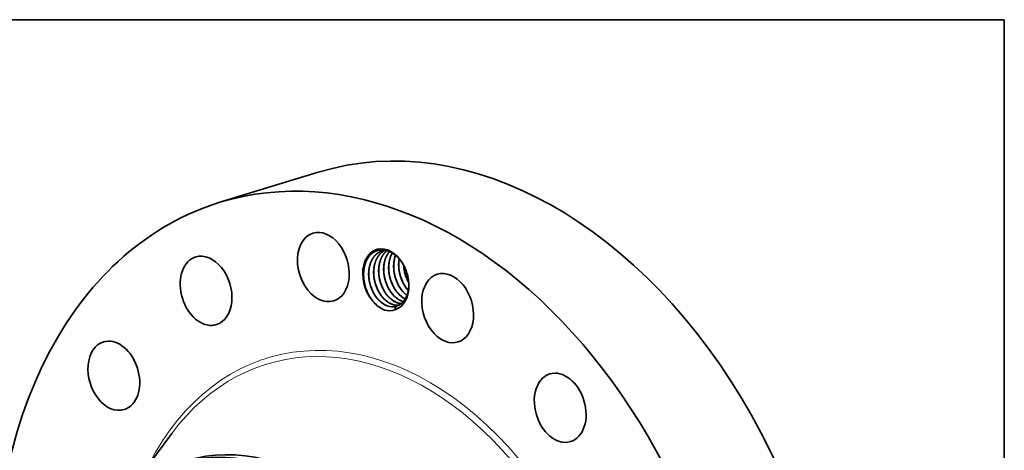
# Model space of a CAD drawing. Extents: x 0 to 10.8, y 0 to 8.2.
# Drawn here: x 6.8 to 10.8, y 6.5 to 8.2 of the extents above; entities that cross this region are included whole.
import ezdxf

# ---------------------------------------------------------------- set-up
doc = ezdxf.new("R2010")
doc.units = 0
doc.header["$MEASUREMENT"] = 0
doc.layers.get('0').update_dxf_attribs({"lineweight": 13})
doc.layers.add('1', color=7, linetype='Continuous', lineweight=13)

msp = doc.modelspace()

# ---------------------------------------------------------------- linework, layer by layer
at = {"color": 7, "lineweight": 35, "ltscale": 0.010286}
msp.add_line((7.6125, 7.5194), (8.006, 7.6398), dxfattribs=at)
at = {"color": 7, "lineweight": 35, "ltscale": 6.4e-05}
msp.add_line((8.3661, 7.1671), (8.3644, 7.169), dxfattribs=at)
at = {"color": 7, "lineweight": 35, "ltscale": 0.000384}
msp.add_line((8.3125, 7.0894), (8.3177, 7.1038), dxfattribs=at)
at = {"color": 7, "lineweight": 35, "ltscale": 0.006838}
msp.add_line((7.2573, 6.3747), (7.4201, 6.5945), dxfattribs=at)
at = {"color": 7, "lineweight": 35, "ltscale": 0.03937}
for points in [[(8.2771, 7.3273, 0.065672), (8.2612, 7.3247)], [(8.348, 7.2667, 0.025031), (8.3497, 7.2511)], [(8.3496, 7.2523, 0.06432), (8.3632, 7.2076)], [(8.3497, 7.2511, 0.068847), (8.3626, 7.2088)], [(8.2096, 7.2094, 0.06432), (8.2232, 7.1648)], [(8.2098, 7.2083, 0.068847), (8.2227, 7.1659)], [(8.2296, 7.2155, 0.06432), (8.2432, 7.1709)], [(8.2298, 7.2144, 0.068847), (8.2427, 7.172)], [(8.2496, 7.2217, 0.06432), (8.2632, 7.177)], [(8.2498, 7.2205, 0.068847), (8.2627, 7.1782)], [(8.2696, 7.2278, 0.06432), (8.2832, 7.1832)], [(8.2698, 7.2266, 0.068847), (8.2827, 7.1843)], [(8.2896, 7.2339, 0.06432), (8.3032, 7.1893)], [(8.2898, 7.2327, 0.068847), (8.3027, 7.1904)], [(8.3096, 7.24, 0.06432), (8.3232, 7.1954)], [(8.3097, 7.2389, 0.068847), (8.3227, 7.1965)], [(8.3296, 7.2461, 0.06432), (8.3432, 7.2015)], [(8.3297, 7.245, 0.068847), (8.3427, 7.2026)], [(8.3626, 7.2088, 0.018312), (8.3677, 7.1989)], [(8.1895, 7.2042, 0.066885), (8.2036, 7.1578)], [(8.1895, 7.2038, 0.067756), (8.2035, 7.1581)], [(8.3641, 7.1689, 0.006006), (8.366, 7.1668)], [(8.3441, 7.1628, 0.052554), (8.3608, 7.1474)], [(8.3444, 7.1629, 0.051944), (8.3609, 7.1476)], [(8.2281, 7.12, 0.009693), (8.2316, 7.1161)], [(8.3218, 7.1178, 0.06448), (8.3377, 7.1142)], [(8.3223, 7.1174, 0.062171), (8.3375, 7.1141)], [(8.3418, 7.1239, 0.017355), (8.3463, 7.1224)], [(8.3423, 7.1235, 0.015034), (8.3462, 7.1223)]]:
    msp.add_lwpolyline(points, format="xyb", dxfattribs=at)
for centre, major_axis, ratio, start_param, end_param in [((8.6066, 5.6774), (0.6006, -1.9624), 0.701208, 0.609851, 3.141585), ((8.2132, 5.557), (0.6006, -1.9624), 0.701208, 6.283178, 9.424771), ((8.2132, 5.557), (0.6006, -1.9624), 0.701208, 3.141585, 3.751444), ((8.0263, 7.2606), (0.0414, -0.1354), 0.701208, 0.000039, 3.141632), ((8.0263, 7.2606), (0.0414, -0.1354), 0.701208, 3.141632, 5.714939), ((8.2762, 7.2102), (0.0369, -0.1206), 0.701208, 1.752454, 5.368061), ((8.2785, 7.2108), (0.0359, -0.1156), 0.712377, 2.164964, 2.657373), ((7.5574, 7.1656), (0.0414, -0.1354), 0.701208, 3.14163, 6.107638), ((7.5574, 7.1656), (0.0414, -0.1354), 0.701208, 0.000037, 3.14163), ((8.3739, 7.2371), (0.0314, -0.1123), 0.714501, 3.747069, 4.553539), ((8.3939, 7.2433), (0.0313, -0.1123), 0.7143, 3.920098, 4.554276), ((8.2798, 7.2132), (0.0373, -0.1128), 0.708594, 1.725869, 2.145583), ((8.4134, 7.2495), (0.031, -0.112), 0.713016, 4.125347, 4.557493), ((8.4302, 7.2558), (0.029, -0.1104), 0.702255, 4.427019, 5.068798), ((8.2762, 7.2102), (0.0369, -0.1206), 0.701208, 1.38905, 1.752454), ((8.2762, 7.2102), (0.0369, -0.1206), 0.701208, 6.275765, 7.672236), ((8.5236, 7.0962), (0.0414, -0.1354), 0.701208, 3.141606, 5.32224), ((8.5236, 7.0962), (0.0414, -0.1354), 0.701208, 0.000013, 3.141606), ((8.3081, 7.2178), (0.0294, -0.1082), 0.690488, 4.955227, 5.332186), ((8.3281, 7.2239), (0.0294, -0.1082), 0.690488, 4.955228, 5.332187), ((8.3481, 7.23), (0.0294, -0.1082), 0.690487, 4.955226, 5.332185), ((8.3681, 7.2361), (0.0294, -0.1082), 0.690488, 4.955227, 5.332186), ((8.3881, 7.2423), (0.0294, -0.1082), 0.690487, 4.955226, 5.332185), ((8.4081, 7.2484), (0.0294, -0.1082), 0.690487, 4.955226, 5.332185), ((8.0263, 7.2606), (0.0414, -0.1354), 0.701208, 5.714939, 6.283224), ((8.278, 7.2068), (0.0353, -0.1194), 0.699825, 4.918789, 5.30068), ((8.2881, 7.2117), (0.0294, -0.1082), 0.690488, 4.955227, 5.332186), ((8.2866, 7.2096), (0.0307, -0.1059), 0.686173, 5.315611, 5.829569), ((8.2867, 7.2085), (0.0312, -0.1046), 0.687811, 5.304685, 5.811764), ((8.3066, 7.2157), (0.0307, -0.1059), 0.686173, 5.31561, 5.829568), ((8.3067, 7.2146), (0.0312, -0.1046), 0.68781, 5.304685, 5.811764), ((8.3266, 7.2219), (0.0307, -0.1059), 0.686173, 5.315611, 5.829569), ((8.3267, 7.2207), (0.0312, -0.1046), 0.68781, 5.304684, 5.811764), ((8.3466, 7.228), (0.0307, -0.1059), 0.686173, 5.315612, 5.829569), ((8.3467, 7.2268), (0.0312, -0.1046), 0.68781, 5.304686, 5.811765), ((8.3666, 7.2341), (0.0307, -0.1059), 0.686173, 5.315402, 5.723643), ((8.3668, 7.2335), (0.0309, -0.1051), 0.687771, 5.30922, 5.716456), ((8.2804, 7.2065), (0.037, -0.1201), 0.710879, 5.322149, 5.77826), ((8.2718, 7.2098), (0.0392, -0.121), 0.698564, 5.84657, 6.301235), ((8.2866, 7.2072), (0.0315, -0.1032), 0.690288, 5.804731, 6.281583), ((8.2863, 7.207), (0.0315, -0.1031), 0.690389, 5.814753, 6.280398), ((8.3066, 7.2134), (0.0315, -0.1033), 0.68992, 5.805364, 6.147774), ((8.3063, 7.2133), (0.0315, -0.1033), 0.689947, 5.815472, 6.149681), ((8.2846, 7.2128), (0.0333, -0.1089), 0.701208, 6.280188, 6.283189), ((8.2846, 7.2128), (0.0333, -0.1089), 0.701208, 0.000004, 0.088), ((7.5574, 7.1656), (0.0414, -0.1354), 0.701208, 6.107638, 6.283223), ((7.1883, 6.8258), (0.0414, -0.1354), 0.701208, 0.217152, 3.141611), ((8.5236, 7.0962), (0.0414, -0.1354), 0.701208, 5.32224, 6.283199), ((7.1883, 6.8258), (0.0414, -0.1354), 0.701208, 3.141611, 6.283204), ((8.2132, 5.557), (0.6006, -1.9624), 0.701208, 3.751444, 6.283178), ((8.9737, 6.6975), (0.0414, -0.1354), 0.701208, 3.141564, 4.929541), ((8.9737, 6.6975), (0.0414, -0.1354), 0.701208, 6.283157, 9.424749), ((7.1883, 6.8258), (0.0414, -0.1354), 0.701208, 0.000018, 0.217152), ((8.9737, 6.6975), (0.0414, -0.1354), 0.701208, 4.929541, 6.283157), ((7.7687, 5.4209), (-0.3228, 1.0548), 0.701208, 4.751444, 6.283181), ((7.8017, 5.431), (0.3228, -1.0548), 0.701208, 6.283185, 9.424777)]:
    msp.add_ellipse(centre, major_axis=major_axis, ratio=ratio, start_param=start_param, end_param=end_param, dxfattribs=at)
at = {"color": 7, "lineweight": 13, "ltscale": 0.03937}
for centre, major_axis, start_param, end_param in [((8.2132, 5.557), (0.41, -1.3396), 5.655595, 10.052368), ((8.2035, 5.554), (0.4035, -1.3183), 5.805295, 9.902659)]:
    msp.add_ellipse(centre, major_axis=major_axis, ratio=0.701208, start_param=start_param, end_param=end_param, dxfattribs=at)
at = {"color": 7, "lineweight": 35, "ltscale": 0.03937}
for points, knots in [([(8.285, 7.325), (8.2774, 7.3277), (8.2696, 7.3293), (8.2619, 7.3299), (8.2519, 7.3291), (8.2426, 7.3265), (8.2405, 7.3258), (8.2364, 7.3243), (8.2325, 7.3224), (8.2306, 7.3213), (8.2168, 7.3132), (8.2051, 7.3006), (8.1972, 7.2868), (8.1908, 7.2678), (8.1882, 7.2469), (8.1879, 7.2437), (8.1872, 7.2341), (8.1873, 7.2241), (8.1877, 7.2174), (8.1884, 7.2106), (8.1895, 7.2038)], [0, 0, 0, 0, 0, 0, 43.692528, 43.692528, 43.692528, 56.36216, 56.36216, 56.36216, 69.120434, 69.120434, 69.120434, 148.478336, 148.478336, 148.478336, 162.538493, 162.538493, 162.538493, 190.700879, 190.700879, 190.700879, 190.700879, 190.700879, 190.700879]), ([(8.2715, 7.3269), (8.2695, 7.3259), (8.2676, 7.3248), (8.2657, 7.3236), (8.2543, 7.3158), (8.2446, 7.3047), (8.2381, 7.2935), (8.2324, 7.2782), (8.2294, 7.2618), (8.2289, 7.2588), (8.2281, 7.2526), (8.2277, 7.2464), (8.2275, 7.2432), (8.2273, 7.2298), (8.2287, 7.2162), (8.2306, 7.2058), (8.2351, 7.1889), (8.2417, 7.1729), (8.2447, 7.1667), (8.2501, 7.1569), (8.2563, 7.1479), (8.2588, 7.1446), (8.2614, 7.1414), (8.2641, 7.1383)], [0, 0, 0, 0, 0, 0, 3.020149, 3.020149, 3.020149, 18.908385, 18.908385, 18.908385, 22.381695, 22.381695, 22.381695, 25.981569, 25.981569, 25.981569, 37.347478, 37.347478, 37.347478, 45.060511, 45.060511, 45.060511, 49.875238, 49.875238, 49.875238, 49.875238, 49.875238, 49.875238]), ([(8.2717, 7.3269), (8.2697, 7.3259), (8.2678, 7.3248), (8.266, 7.3237), (8.255, 7.3162), (8.2456, 7.3056), (8.2393, 7.2951), (8.2327, 7.2784), (8.2292, 7.2601), (8.2285, 7.2547), (8.2276, 7.2435), (8.2278, 7.232), (8.2282, 7.2261), (8.2288, 7.2202), (8.2298, 7.2144)], [0, 0, 0, 0, 0, 0, 2.969625, 2.969625, 2.969625, 18.157492, 18.157492, 18.157492, 24.442885, 24.442885, 24.442885, 30.905037, 30.905037, 30.905037, 30.905037, 30.905037, 30.905037]), ([(8.281, 7.3263), (8.2792, 7.3249), (8.2775, 7.3234), (8.2758, 7.3219), (8.2716, 7.3177), (8.2679, 7.3131), (8.2657, 7.3101), (8.263, 7.306), (8.2606, 7.3016), (8.26, 7.3004), (8.2582, 7.2969), (8.2566, 7.2934), (8.2557, 7.2909), (8.2541, 7.2868), (8.2527, 7.2824), (8.2522, 7.2805), (8.2513, 7.2773), (8.2506, 7.274), (8.2503, 7.2727), (8.2497, 7.2699), (8.2493, 7.2672), (8.249, 7.2658), (8.2479, 7.2581), (8.2474, 7.2503), (8.2473, 7.2439), (8.248, 7.2258), (8.2514, 7.2077), (8.2546, 7.1963), (8.2604, 7.181), (8.268, 7.167), (8.2703, 7.1631), (8.2743, 7.1569), (8.2786, 7.151), (8.2804, 7.1487), (8.2822, 7.1466), (8.2841, 7.1444)], [0, 0, 0, 0, 0, 0, 3.068364, 3.068364, 3.068364, 7.747942, 7.747942, 7.747942, 9.334978, 9.334978, 9.334978, 12.629643, 12.629643, 12.629643, 14.985613, 14.985613, 14.985613, 16.607383, 16.607383, 16.607383, 18.229153, 18.229153, 18.229153, 25.446338, 25.446338, 25.446338, 38.270106, 38.270106, 38.270106, 43.340441, 43.340441, 43.340441, 46.686264, 46.686264, 46.686264, 46.686264, 46.686264, 46.686264]), ([(8.2811, 7.3263), (8.2717, 7.3189), (8.2636, 7.3091), (8.2573, 7.2975), (8.2521, 7.2823), (8.2493, 7.2661), (8.249, 7.2637), (8.2484, 7.2588), (8.248, 7.2539), (8.2479, 7.2514), (8.2477, 7.2438), (8.2479, 7.2361), (8.2483, 7.2309), (8.2489, 7.2257), (8.2498, 7.2205)], [0, 0, 0, 0, 0, 0, 16.178029, 16.178029, 16.178029, 18.956808, 18.956808, 18.956808, 21.756864, 21.756864, 21.756864, 27.486887, 27.486887, 27.486887, 27.486887, 27.486887, 27.486887]), ([(8.2612, 7.3247), (8.2571, 7.3234), (8.253, 7.3217), (8.2491, 7.3197), (8.2436, 7.3162), (8.2385, 7.312), (8.2368, 7.3105), (8.2326, 7.3065), (8.2288, 7.302), (8.2266, 7.2991), (8.2238, 7.295), (8.2214, 7.2907), (8.2208, 7.2896), (8.2189, 7.2862), (8.2173, 7.2826), (8.2163, 7.2802), (8.2147, 7.2761), (8.2133, 7.2719), (8.2127, 7.2701), (8.2118, 7.2669), (8.211, 7.2636), (8.2107, 7.2623), (8.2095, 7.2566), (8.2086, 7.2507), (8.2081, 7.2462), (8.2073, 7.2351), (8.2076, 7.2238), (8.2081, 7.217), (8.2101, 7.2021), (8.2139, 7.1875), (8.2165, 7.1796), (8.222, 7.1656), (8.2291, 7.1526), (8.2326, 7.1469), (8.2371, 7.1406), (8.2419, 7.1347), (8.2427, 7.1339), (8.2434, 7.133), (8.2441, 7.1322)], [0, 0, 0, 0, 0, 0, 5.866884, 5.866884, 5.866884, 8.890931, 8.890931, 8.890931, 13.558938, 13.558938, 13.558938, 15.142588, 15.142588, 15.142588, 18.403563, 18.403563, 18.403563, 20.735468, 20.735468, 20.735468, 22.401808, 22.401808, 22.401808, 27.531183, 27.531183, 27.531183, 34.987838, 34.987838, 34.987838, 44.000284, 44.000284, 44.000284, 51.569722, 51.569722, 51.569722, 52.883372, 52.883372, 52.883372, 52.883372, 52.883372, 52.883372]), ([(8.2614, 7.3247), (8.2593, 7.3241), (8.2573, 7.3233), (8.2553, 7.3225), (8.2513, 7.3207), (8.2475, 7.3185), (8.2457, 7.3173), (8.2342, 7.3094), (8.2246, 7.2983), (8.2182, 7.287), (8.2126, 7.2717), (8.2096, 7.2552), (8.2091, 7.2523), (8.2084, 7.2463), (8.2079, 7.2401), (8.2078, 7.2371), (8.2077, 7.2295), (8.2081, 7.2218), (8.2085, 7.2173), (8.2091, 7.2128), (8.2098, 7.2083)], [0, 0, 0, 0, 0, 0, 2.978048, 2.978048, 2.978048, 5.983056, 5.983056, 5.983056, 21.887884, 21.887884, 21.887884, 25.328218, 25.328218, 25.328218, 28.801527, 28.801527, 28.801527, 33.786351, 33.786351, 33.786351, 33.786351, 33.786351, 33.786351]), ([(8.2909, 7.3227), (8.2844, 7.3152), (8.2789, 7.3063), (8.2746, 7.2964), (8.2706, 7.2829), (8.2685, 7.2687), (8.2682, 7.2656), (8.2669, 7.2504), (8.2676, 7.2346), (8.2695, 7.222), (8.2743, 7.2028), (8.2818, 7.1848), (8.2849, 7.1786), (8.2903, 7.1689), (8.2964, 7.16), (8.2989, 7.1567), (8.3015, 7.1536), (8.3041, 7.1505)], [0, 0, 0, 0, 0, 0, 13.004341, 13.004341, 13.004341, 16.52252, 16.52252, 16.52252, 30.333228, 30.333228, 30.333228, 38.043056, 38.043056, 38.043056, 42.773728, 42.773728, 42.773728, 42.773728, 42.773728, 42.773728]), ([(8.291, 7.3227), (8.284, 7.3145), (8.2782, 7.3048), (8.2738, 7.294), (8.2697, 7.2783), (8.2681, 7.2618), (8.2678, 7.2576), (8.2676, 7.2489), (8.2681, 7.24), (8.2685, 7.2356), (8.269, 7.2311), (8.2698, 7.2266)], [0, 0, 0, 0, 0, 0, 14.018765, 14.018765, 14.018765, 18.826765, 18.826765, 18.826765, 23.756597, 23.756597, 23.756597, 23.756597, 23.756597, 23.756597]), ([(8.3023, 7.3168), (8.2983, 7.31), (8.2949, 7.3025), (8.2922, 7.2945), (8.2896, 7.2832), (8.2882, 7.2714), (8.2879, 7.2683), (8.2869, 7.2529), (8.2881, 7.237), (8.2902, 7.2244), (8.2949, 7.2075), (8.3016, 7.1917), (8.3036, 7.1875), (8.3084, 7.1783), (8.3138, 7.1697), (8.3171, 7.1651), (8.3205, 7.1608), (8.3241, 7.1567)], [0, 0, 0, 0, 0, 0, 9.974207, 9.974207, 9.974207, 13.520343, 13.520343, 13.520343, 27.392227, 27.392227, 27.392227, 32.545989, 32.545989, 32.545989, 38.980531, 38.980531, 38.980531, 38.980531, 38.980531, 38.980531]), ([(8.3151, 7.3077), (8.3131, 7.3023), (8.3114, 7.2968), (8.3101, 7.2911), (8.3086, 7.2823), (8.3078, 7.2733), (8.3076, 7.2702), (8.3072, 7.2577), (8.3081, 7.2449), (8.3096, 7.2353), (8.3125, 7.2226), (8.3166, 7.2105), (8.3177, 7.2075), (8.3223, 7.1957), (8.328, 7.1846), (8.3329, 7.1767), (8.3383, 7.1694), (8.3441, 7.1628)], [0, 0, 0, 0, 0, 0, 6.821707, 6.821707, 6.821707, 10.285372, 10.285372, 10.285372, 20.849285, 20.849285, 20.849285, 24.376564, 24.376564, 24.376564, 34.794124, 34.794124, 34.794124, 34.794124, 34.794124, 34.794124]), ([(8.3296, 7.2934), (8.3291, 7.2909), (8.3287, 7.2884), (8.3284, 7.2858), (8.3279, 7.2807), (8.3276, 7.2754), (8.3275, 7.2728), (8.3274, 7.2593), (8.3288, 7.2456), (8.3308, 7.2347), (8.3353, 7.2187), (8.3417, 7.2037), (8.344, 7.1988), (8.349, 7.1895), (8.3547, 7.1807), (8.3577, 7.1766), (8.3608, 7.1726), (8.3641, 7.1689)], [0, 0, 0, 0, 0, 0, 2.94253, 2.94253, 2.94253, 5.910613, 5.910613, 5.910613, 17.964744, 17.964744, 17.964744, 23.960745, 23.960745, 23.960745, 29.836322, 29.836322, 29.836322, 29.836322, 29.836322, 29.836322]), ([(8.3245, 7.1064), (8.3288, 7.1082), (8.3329, 7.1104), (8.3369, 7.1132), (8.3411, 7.1168), (8.345, 7.121), (8.3455, 7.1215), (8.3469, 7.1232), (8.3484, 7.1249), (8.3493, 7.1261), (8.3515, 7.1291), (8.3535, 7.1323), (8.3546, 7.1342), (8.3563, 7.1372), (8.3578, 7.1402), (8.3583, 7.1413), (8.3593, 7.1435), (8.3602, 7.1458), (8.3606, 7.1469), (8.3628, 7.1527), (8.3645, 7.1588), (8.3657, 7.1639), (8.367, 7.1718), (8.3677, 7.18), (8.3678, 7.1828), (8.3681, 7.1906), (8.3678, 7.1987), (8.3674, 7.204), (8.3668, 7.2093), (8.3659, 7.2147)], [0, 0, 0, 0, 0, 0, 30.232872, 30.232872, 30.232872, 34.553707, 34.553707, 34.553707, 43.198848, 43.198848, 43.198848, 54.301336, 54.301336, 54.301336, 60.782356, 60.782356, 60.782356, 67.251251, 67.251251, 67.251251, 93.235124, 93.235124, 93.235124, 106.240559, 106.240559, 106.240559, 129.869035, 129.869035, 129.869035, 129.869035, 129.869035, 129.869035])]:
    msp.add_open_spline(points, degree=5, knots=knots, dxfattribs=at)
at = {"layer": '1', "color": 7, "lineweight": 35, "ltscale": 0.03937}
for p, q in [((0.25, 8.25), (10.75, 8.25)), ((10.75, 8.25), (10.75, 0.25))]:
    msp.add_line(p, q, dxfattribs=at)

doc.saveas('drawing.dxf')
